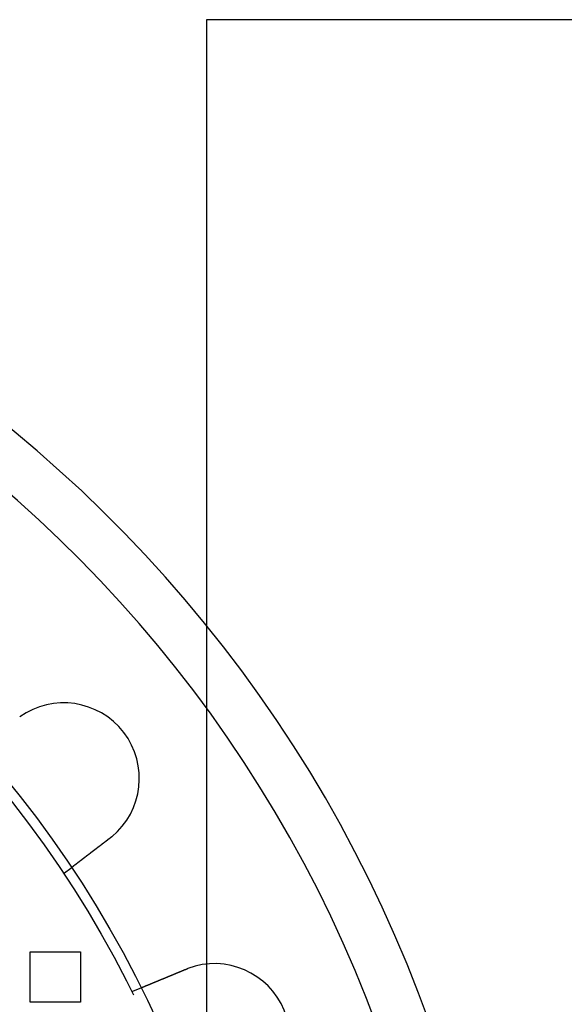
# Model space of a CAD drawing. Extents: x 0 to 1540, y 0 to 797.
# Drawn here: x 221 to 275, y 192 to 290 of the extents above; entities that cross this region are included whole.
import ezdxf

# ---------------------------------------------------------------- set-up
doc = ezdxf.new("R2010")
doc.units = 0
doc.header["$LTSCALE"] = 10
doc.linetypes.add('VERDECKT', pattern=[9.525, 6.35, -3.175])
doc.layers.get('0').update_dxf_attribs({"linetype": 'CONTINUOUS'})

# ---------------------------------------------------------------- blocks, each defined once
blk = doc.blocks.new('A$C06DD4E80')
at = {"color": 3, "linetype": 'CONTINUOUS'}
for p, q in [((7619.324, 2397.86), (7619.324, 2337.713)), ((7807.697, 2397.86), (7619.324, 2397.86))]:
    blk.add_line(p, q, dxfattribs=at)
at = {"color": 1, "linetype": 'VERDECKT'}
for p, q in [((7619.324, 2337.713), (7619.324, 2168.007)), ((7605.16, 2313.107), (7605.956, 2313.718)), ((7601.824, 2305.36), (7606.824, 2305.36)), ((7601.824, 2300.36), (7601.824, 2305.36)), ((7606.824, 2305.36), (7606.824, 2300.36)), ((7611.918, 2301.403), (7612.844, 2301.786)), ((7606.824, 2300.36), (7601.824, 2300.36))]:
    blk.add_line(p, q, dxfattribs=at)
at = {"color": 3}
for points in [[(7609.73, 2316.61, 0), (7609.72, 2316.61, 0), (7609.71, 2316.6, 0), (7609.7, 2316.59, 0), (7609.69, 2316.58, 0), (7609.68, 2316.57, 0), (7609.67, 2316.57, 0), (7609.66, 2316.56, 0), (7609.65, 2316.55, 0), (7609.64, 2316.54, 0), (7609.63, 2316.53, 0), (7609.61, 2316.53, 0), (7609.6, 2316.52, 0), (7609.59, 2316.51, 0), (7609.58, 2316.5, 0), (7609.57, 2316.49, 0), (7609.56, 2316.49, 0), (7609.55, 2316.48, 0), (7609.54, 2316.47, 0), (7609.53, 2316.46, 0), (7609.52, 2316.45, 0), (7609.51, 2316.44, 0), (7609.5, 2316.44, 0), (7609.49, 2316.43, 0), (7609.48, 2316.42, 0), (7609.47, 2316.41, 0), (7609.46, 2316.4, 0), (7609.45, 2316.4, 0), (7609.44, 2316.39, 0), (7609.43, 2316.38, 0), (7609.41, 2316.37, 0), (7609.4, 2316.36, 0), (7609.39, 2316.36, 0), (7609.38, 2316.35, 0), (7609.37, 2316.34, 0), (7609.36, 2316.33, 0), (7609.35, 2316.32, 0), (7609.34, 2316.31, 0), (7609.33, 2316.31, 0), (7609.32, 2316.3, 0), (7609.31, 2316.29, 0), (7609.3, 2316.28, 0), (7609.29, 2316.27, 0), (7609.28, 2316.27, 0), (7609.27, 2316.26, 0), (7609.26, 2316.25, 0), (7609.24, 2316.24, 0), (7609.23, 2316.23, 0), (7609.22, 2316.23, 0), (7609.21, 2316.22, 0), (7609.2, 2316.21, 0), (7609.19, 2316.2, 0), (7609.18, 2316.19, 0), (7609.17, 2316.18, 0), (7609.16, 2316.18, 0), (7609.15, 2316.17, 0), (7609.14, 2316.16, 0), (7609.13, 2316.15, 0), (7609.12, 2316.14, 0), (7609.11, 2316.14, 0), (7609.1, 2316.13, 0), (7609.09, 2316.12, 0), (7609.08, 2316.11, 0), (7609.07, 2316.1, 0), (7609.05, 2316.1, 0), (7609.04, 2316.09, 0), (7609.03, 2316.08, 0), (7609.02, 2316.07, 0), (7609.01, 2316.06, 0), (7609, 2316.06, 0), (7608.99, 2316.05, 0), (7608.98, 2316.04, 0), (7608.97, 2316.03, 0), (7608.96, 2316.02, 0), (7608.95, 2316.02, 0), (7608.94, 2316.01, 0), (7608.93, 2316, 0), (7608.92, 2315.99, 0), (7608.91, 2315.98, 0), (7608.9, 2315.98, 0), (7608.89, 2315.97, 0), (7608.88, 2315.96, 0), (7608.87, 2315.95, 0), (7608.86, 2315.94, 0), (7608.85, 2315.94, 0), (7608.84, 2315.93, 0), (7608.83, 2315.92, 0), (7608.82, 2315.91, 0), (7608.81, 2315.91, 0), (7608.8, 2315.9, 0), (7608.79, 2315.89, 0), (7608.78, 2315.88, 0), (7608.77, 2315.87, 0), (7608.76, 2315.87, 0), (7608.75, 2315.86, 0), (7608.74, 2315.85, 0), (7608.73, 2315.84, 0), (7608.72, 2315.84, 0), (7608.71, 2315.83, 0), (7608.7, 2315.82, 0), (7608.69, 2315.81, 0), (7608.68, 2315.8, 0), (7608.67, 2315.8, 0), (7608.66, 2315.79, 0), (7608.65, 2315.78, 0), (7608.64, 2315.77, 0), (7608.63, 2315.77, 0), (7608.62, 2315.76, 0), (7608.61, 2315.75, 0), (7608.6, 2315.74, 0), (7608.59, 2315.74, 0), (7608.58, 2315.73, 0), (7608.57, 2315.72, 0), (7608.56, 2315.72, 0), (7608.55, 2315.71, 0), (7608.54, 2315.7, 0), (7608.53, 2315.69, 0), (7608.52, 2315.69, 0), (7608.51, 2315.68, 0), (7608.5, 2315.67, 0), (7608.49, 2315.66, 0), (7608.48, 2315.66, 0), (7608.47, 2315.65, 0), (7608.46, 2315.64, 0), (7608.45, 2315.64, 0), (7608.45, 2315.63, 0), (7608.44, 2315.62, 0), (7608.43, 2315.61, 0), (7608.42, 2315.61, 0), (7608.41, 2315.6, 0), (7608.4, 2315.59, 0), (7608.39, 2315.59, 0), (7608.38, 2315.58, 0), (7608.37, 2315.57, 0), (7608.36, 2315.56, 0), (7608.35, 2315.56, 0), (7608.34, 2315.55, 0), (7608.34, 2315.54, 0), (7608.33, 2315.54, 0), (7608.32, 2315.53, 0), (7608.31, 2315.52, 0), (7608.3, 2315.52, 0), (7608.29, 2315.51, 0), (7608.28, 2315.5, 0), (7608.27, 2315.49, 0), (7608.26, 2315.49, 0), (7608.25, 2315.48, 0), (7608.24, 2315.47, 0), (7608.23, 2315.47, 0), (7608.22, 2315.46, 0), (7608.21, 2315.45, 0), (7608.21, 2315.44, 0), (7608.2, 2315.44, 0), (7608.19, 2315.43, 0), (7608.18, 2315.42, 0), (7608.17, 2315.42, 0), (7608.16, 2315.41, 0), (7608.15, 2315.4, 0), (7608.14, 2315.39, 0), (7608.13, 2315.39, 0), (7608.12, 2315.38, 0), (7608.11, 2315.37, 0), (7608.1, 2315.37, 0), (7608.09, 2315.36, 0), (7608.08, 2315.35, 0), (7608.07, 2315.34, 0), (7608.07, 2315.34, 0), (7608.06, 2315.33, 0), (7608.05, 2315.32, 0), (7608.04, 2315.32, 0), (7608.03, 2315.31, 0), (7608.02, 2315.3, 0), (7608.01, 2315.29, 0), (7608, 2315.29, 0), (7607.99, 2315.28, 0), (7607.98, 2315.27, 0), (7607.97, 2315.27, 0), (7607.96, 2315.26, 0), (7607.95, 2315.25, 0), (7607.94, 2315.24, 0), (7607.94, 2315.24, 0), (7607.93, 2315.23, 0), (7607.92, 2315.22, 0), (7607.91, 2315.22, 0), (7607.9, 2315.21, 0), (7607.89, 2315.2, 0), (7607.88, 2315.19, 0), (7607.87, 2315.19, 0), (7607.86, 2315.18, 0), (7607.85, 2315.17, 0), (7607.84, 2315.17, 0), (7607.83, 2315.16, 0), (7607.82, 2315.15, 0), (7607.82, 2315.14, 0), (7607.81, 2315.14, 0), (7607.8, 2315.13, 0), (7607.79, 2315.12, 0), (7607.78, 2315.12, 0), (7607.77, 2315.11, 0), (7607.76, 2315.1, 0), (7607.75, 2315.1, 0), (7607.74, 2315.09, 0), (7607.73, 2315.08, 0), (7607.73, 2315.08, 0), (7607.72, 2315.07, 0), (7607.71, 2315.06, 0), (7607.7, 2315.05, 0), (7607.69, 2315.05, 0), (7607.68, 2315.04, 0), (7607.67, 2315.03, 0), (7607.66, 2315.03, 0), (7607.65, 2315.02, 0), (7607.65, 2315.01, 0), (7607.64, 2315.01, 0), (7607.63, 2315, 0), (7607.62, 2314.99, 0), (7607.61, 2314.99, 0), (7607.6, 2314.98, 0), (7607.59, 2314.97, 0), (7607.58, 2314.97, 0), (7607.58, 2314.96, 0), (7607.57, 2314.95, 0), (7607.56, 2314.95, 0), (7607.55, 2314.94, 0), (7607.54, 2314.93, 0), (7607.53, 2314.93, 0), (7607.52, 2314.92, 0), (7607.52, 2314.91, 0), (7607.51, 2314.91, 0), (7607.5, 2314.9, 0), (7607.49, 2314.9, 0), (7607.48, 2314.89, 0), (7607.47, 2314.88, 0), (7607.46, 2314.88, 0), (7607.46, 2314.87, 0), (7607.45, 2314.86, 0), (7607.44, 2314.86, 0), (7607.43, 2314.85, 0), (7607.42, 2314.84, 0), (7607.42, 2314.84, 0), (7607.41, 2314.83, 0), (7607.4, 2314.83, 0), (7607.39, 2314.82, 0), (7607.38, 2314.81, 0), (7607.37, 2314.81, 0), (7607.37, 2314.8, 0), (7607.36, 2314.79, 0), (7607.35, 2314.79, 0), (7607.34, 2314.78, 0), (7607.33, 2314.78, 0), (7607.33, 2314.77, 0), (7607.32, 2314.76, 0), (7607.31, 2314.76, 0), (7607.3, 2314.75, 0), (7607.3, 2314.75, 0), (7607.29, 2314.74, 0), (7607.28, 2314.73, 0), (7607.27, 2314.73, 0), (7607.26, 2314.72, 0), (7607.26, 2314.72, 0), (7607.25, 2314.71, 0), (7607.24, 2314.7, 0), (7607.23, 2314.7, 0), (7607.23, 2314.69, 0), (7607.22, 2314.69, 0), (7607.21, 2314.68, 0), (7607.2, 2314.68, 0), (7607.2, 2314.67, 0), (7607.19, 2314.66, 0), (7607.18, 2314.66, 0), (7607.17, 2314.65, 0), (7607.17, 2314.65, 0), (7607.16, 2314.64, 0), (7607.15, 2314.64, 0), (7607.15, 2314.63, 0), (7607.14, 2314.63, 0), (7607.13, 2314.62, 0), (7607.12, 2314.61, 0), (7607.12, 2314.61, 0), (7607.11, 2314.6, 0), (7607.1, 2314.6, 0), (7607.1, 2314.59, 0), (7607.09, 2314.59, 0), (7607.08, 2314.58, 0), (7607.08, 2314.58, 0), (7607.07, 2314.57, 0), (7607.06, 2314.57, 0), (7607.06, 2314.56, 0), (7607.05, 2314.56, 0), (7607.04, 2314.55, 0), (7607.03, 2314.55, 0), (7607.03, 2314.54, 0), (7607.02, 2314.53, 0), (7607.01, 2314.53, 0), (7607.01, 2314.52, 0), (7607, 2314.52, 0), (7606.99, 2314.51, 0), (7606.99, 2314.51, 0), (7606.98, 2314.5, 0), (7606.97, 2314.5, 0), (7606.96, 2314.49, 0), (7606.96, 2314.49, 0), (7606.95, 2314.48, 0), (7606.94, 2314.48, 0), (7606.94, 2314.47, 0), (7606.93, 2314.47, 0), (7606.92, 2314.46, 0), (7606.92, 2314.46, 0), (7606.91, 2314.45, 0), (7606.9, 2314.44, 0), (7606.9, 2314.44, 0), (7606.89, 2314.43, 0), (7606.88, 2314.43, 0), (7606.88, 2314.42, 0), (7606.87, 2314.42, 0), (7606.86, 2314.41, 0), (7606.86, 2314.41, 0), (7606.85, 2314.4, 0), (7606.84, 2314.4, 0), (7606.84, 2314.39, 0), (7606.83, 2314.39, 0), (7606.82, 2314.38, 0), (7606.82, 2314.38, 0), (7606.81, 2314.37, 0), (7606.8, 2314.37, 0), (7606.8, 2314.36, 0), (7606.79, 2314.36, 0), (7606.78, 2314.35, 0), (7606.78, 2314.35, 0), (7606.77, 2314.34, 0), (7606.76, 2314.34, 0), (7606.76, 2314.33, 0), (7606.75, 2314.33, 0), (7606.74, 2314.32, 0), (7606.74, 2314.32, 0), (7606.73, 2314.31, 0), (7606.73, 2314.31, 0), (7606.72, 2314.3, 0), (7606.71, 2314.3, 0), (7606.71, 2314.29, 0), (7606.7, 2314.29, 0), (7606.69, 2314.28, 0), (7606.69, 2314.28, 0), (7606.68, 2314.27, 0), (7606.67, 2314.27, 0), (7606.67, 2314.26, 0), (7606.66, 2314.26, 0), (7606.66, 2314.26, 0), (7606.65, 2314.25, 0), (7606.64, 2314.25, 0), (7606.64, 2314.24, 0), (7606.63, 2314.24, 0), (7606.63, 2314.23, 0), (7606.62, 2314.23, 0), (7606.61, 2314.22, 0), (7606.61, 2314.22, 0), (7606.6, 2314.21, 0), (7606.6, 2314.21, 0), (7606.59, 2314.2, 0), (7606.58, 2314.2, 0), (7606.58, 2314.2, 0), (7606.57, 2314.19, 0), (7606.57, 2314.19, 0), (7606.56, 2314.18, 0), (7606.56, 2314.18, 0), (7606.55, 2314.17, 0), (7606.54, 2314.17, 0), (7606.54, 2314.17, 0), (7606.53, 2314.16, 0), (7606.53, 2314.16, 0), (7606.52, 2314.15, 0), (7606.52, 2314.15, 0), (7606.51, 2314.14, 0), (7606.51, 2314.14, 0), (7606.5, 2314.14, 0), (7606.5, 2314.13, 0), (7606.49, 2314.13, 0), (7606.48, 2314.12, 0), (7606.48, 2314.12, 0), (7606.47, 2314.12, 0), (7606.47, 2314.11, 0), (7606.46, 2314.11, 0), (7606.46, 2314.1, 0), (7606.45, 2314.1, 0), (7606.45, 2314.1, 0), (7606.44, 2314.09, 0), (7606.44, 2314.09, 0), (7606.43, 2314.08, 0), (7606.43, 2314.08, 0), (7606.42, 2314.08, 0), (7606.42, 2314.07, 0), (7606.41, 2314.07, 0), (7606.41, 2314.06, 0), (7606.4, 2314.06, 0), (7606.4, 2314.06, 0), (7606.39, 2314.05, 0), (7606.39, 2314.05, 0), (7606.38, 2314.05, 0), (7606.38, 2314.04, 0), (7606.37, 2314.04, 0), (7606.37, 2314.04, 0), (7606.37, 2314.03, 0), (7606.36, 2314.03, 0), (7606.36, 2314.02, 0), (7606.35, 2314.02, 0), (7606.35, 2314.02, 0), (7606.34, 2314.01, 0), (7606.34, 2314.01, 0), (7606.33, 2314.01, 0), (7606.33, 2314, 0), (7606.32, 2314, 0), (7606.32, 2314, 0), (7606.32, 2313.99, 0), (7606.31, 2313.99, 0), (7606.31, 2313.99, 0), (7606.3, 2313.98, 0), (7606.3, 2313.98, 0), (7606.3, 2313.98, 0), (7606.29, 2313.98, 0), (7606.29, 2313.97, 0), (7606.28, 2313.97, 0), (7606.28, 2313.97, 0), (7606.28, 2313.96, 0), (7606.27, 2313.96, 0), (7606.27, 2313.96, 0), (7606.26, 2313.95, 0), (7606.26, 2313.95, 0), (7606.26, 2313.95, 0), (7606.25, 2313.95, 0), (7606.25, 2313.94, 0), (7606.24, 2313.94, 0), (7606.24, 2313.94, 0), (7606.24, 2313.93, 0), (7606.23, 2313.93, 0), (7606.23, 2313.93, 0), (7606.23, 2313.93, 0), (7606.22, 2313.92, 0), (7606.22, 2313.92, 0), (7606.22, 2313.92, 0), (7606.21, 2313.91, 0), (7606.21, 2313.91, 0), (7606.2, 2313.91, 0), (7606.2, 2313.91, 0), (7606.2, 2313.9, 0), (7606.19, 2313.9, 0), (7606.19, 2313.9, 0), (7606.19, 2313.9, 0), (7606.18, 2313.89, 0), (7606.18, 2313.89, 0), (7606.18, 2313.89, 0), (7606.17, 2313.88, 0), (7606.17, 2313.88, 0), (7606.17, 2313.88, 0), (7606.16, 2313.88, 0), (7606.16, 2313.87, 0), (7606.16, 2313.87, 0), (7606.15, 2313.87, 0), (7606.15, 2313.87, 0), (7606.15, 2313.86, 0), (7606.14, 2313.86, 0), (7606.14, 2313.86, 0), (7606.14, 2313.86, 0), (7606.13, 2313.85, 0), (7606.13, 2313.85, 0), (7606.13, 2313.85, 0), (7606.13, 2313.85, 0), (7606.12, 2313.85, 0), (7606.12, 2313.84, 0), (7606.12, 2313.84, 0), (7606.11, 2313.84, 0), (7606.11, 2313.84, 0), (7606.11, 2313.83, 0), (7606.1, 2313.83, 0), (7606.1, 2313.83, 0), (7606.1, 2313.83, 0), (7606.1, 2313.83, 0), (7606.09, 2313.82, 0), (7606.09, 2313.82, 0), (7606.09, 2313.82, 0), (7606.08, 2313.82, 0), (7606.08, 2313.81, 0), (7606.08, 2313.81, 0), (7606.08, 2313.81, 0), (7606.07, 2313.81, 0), (7606.07, 2313.81, 0), (7606.07, 2313.8, 0), (7606.07, 2313.8, 0), (7606.06, 2313.8, 0), (7606.06, 2313.8, 0), (7606.06, 2313.8, 0), (7606.06, 2313.79, 0), (7606.05, 2313.79, 0), (7606.05, 2313.79, 0), (7606.05, 2313.79, 0), (7606.05, 2313.79, 0), (7606.04, 2313.79, 0), (7606.04, 2313.78, 0), (7606.04, 2313.78, 0), (7606.04, 2313.78, 0), (7606.04, 2313.78, 0), (7606.03, 2313.78, 0), (7606.03, 2313.78, 0), (7606.03, 2313.77, 0), (7606.03, 2313.77, 0), (7606.03, 2313.77, 0), (7606.02, 2313.77, 0), (7606.02, 2313.77, 0), (7606.02, 2313.77, 0), (7606.02, 2313.77, 0), (7606.02, 2313.76, 0), (7606.01, 2313.76, 0), (7606.01, 2313.76, 0), (7606.01, 2313.76, 0), (7606.01, 2313.76, 0), (7606.01, 2313.76, 0), (7606, 2313.76, 0), (7606, 2313.75, 0), (7606, 2313.75, 0), (7606, 2313.75, 0), (7606, 2313.75, 0), (7606, 2313.75, 0), (7606, 2313.75, 0), (7605.99, 2313.75, 0), (7605.99, 2313.75, 0), (7605.99, 2313.74, 0), (7605.99, 2313.74, 0), (7605.99, 2313.74, 0), (7605.99, 2313.74, 0), (7605.99, 2313.74, 0), (7605.98, 2313.74, 0), (7605.98, 2313.74, 0), (7605.98, 2313.74, 0), (7605.98, 2313.74, 0), (7605.98, 2313.74, 0), (7605.98, 2313.74, 0), (7605.98, 2313.73, 0), (7605.98, 2313.73, 0), (7605.98, 2313.73, 0), (7605.97, 2313.73, 0), (7605.97, 2313.73, 0), (7605.97, 2313.73, 0), (7605.97, 2313.73, 0), (7605.97, 2313.73, 0), (7605.97, 2313.73, 0), (7605.97, 2313.73, 0), (7605.97, 2313.73, 0), (7605.97, 2313.73, 0), (7605.97, 2313.73, 0), (7605.97, 2313.73, 0), (7605.96, 2313.72, 0), (7605.96, 2313.72, 0), (7605.96, 2313.72, 0), (7605.96, 2313.72, 0), (7605.96, 2313.72, 0), (7605.96, 2313.72, 0), (7605.96, 2313.72, 0), (7605.96, 2313.72, 0), (7605.96, 2313.72, 0), (7605.96, 2313.72, 0), (7605.96, 2313.72, 0), (7605.96, 2313.72, 0), (7605.96, 2313.72, 0), (7605.96, 2313.72, 0), (7605.96, 2313.72, 0), (7605.96, 2313.72, 0), (7605.96, 2313.72, 0), (7605.96, 2313.72, 0), (7605.96, 2313.72, 0), (7605.96, 2313.72, 0), (7605.96, 2313.72, 0), (7605.96, 2313.72, 0), (7605.96, 2313.72, 0), (7605.96, 2313.72, 0), (7605.96, 2313.72, 0), (7605.96, 2313.72, 0), (7605.96, 2313.72, 0)], [(7609.93, 2316.77, 0), (7609.93, 2316.77, 0), (7609.93, 2316.77, 0), (7609.92, 2316.77, 0), (7609.92, 2316.77, 0), (7609.92, 2316.77, 0), (7609.92, 2316.76, 0), (7609.92, 2316.76, 0), (7609.92, 2316.76, 0), (7609.91, 2316.76, 0), (7609.91, 2316.76, 0), (7609.91, 2316.76, 0), (7609.91, 2316.76, 0), (7609.91, 2316.76, 0), (7609.91, 2316.75, 0), (7609.91, 2316.75, 0), (7609.9, 2316.75, 0), (7609.9, 2316.75, 0), (7609.9, 2316.75, 0), (7609.9, 2316.75, 0), (7609.9, 2316.75, 0), (7609.9, 2316.75, 0), (7609.89, 2316.74, 0), (7609.89, 2316.74, 0), (7609.89, 2316.74, 0), (7609.89, 2316.74, 0), (7609.89, 2316.74, 0), (7609.89, 2316.74, 0), (7609.89, 2316.74, 0), (7609.88, 2316.74, 0), (7609.88, 2316.73, 0), (7609.88, 2316.73, 0), (7609.88, 2316.73, 0), (7609.88, 2316.73, 0), (7609.88, 2316.73, 0), (7609.87, 2316.73, 0), (7609.87, 2316.73, 0), (7609.87, 2316.72, 0), (7609.87, 2316.72, 0), (7609.87, 2316.72, 0), (7609.87, 2316.72, 0), (7609.86, 2316.72, 0), (7609.86, 2316.72, 0), (7609.86, 2316.72, 0), (7609.86, 2316.72, 0), (7609.86, 2316.71, 0), (7609.86, 2316.71, 0), (7609.86, 2316.71, 0), (7609.85, 2316.71, 0), (7609.85, 2316.71, 0), (7609.85, 2316.71, 0), (7609.85, 2316.71, 0), (7609.85, 2316.71, 0), (7609.85, 2316.7, 0), (7609.84, 2316.7, 0), (7609.84, 2316.7, 0), (7609.84, 2316.7, 0), (7609.84, 2316.7, 0), (7609.84, 2316.7, 0), (7609.84, 2316.7, 0), (7609.84, 2316.7, 0), (7609.83, 2316.69, 0), (7609.83, 2316.69, 0), (7609.83, 2316.69, 0), (7609.83, 2316.69, 0), (7609.83, 2316.69, 0), (7609.83, 2316.69, 0), (7609.82, 2316.69, 0), (7609.82, 2316.69, 0), (7609.82, 2316.68, 0), (7609.82, 2316.68, 0), (7609.82, 2316.68, 0), (7609.82, 2316.68, 0), (7609.81, 2316.68, 0), (7609.81, 2316.68, 0), (7609.81, 2316.68, 0), (7609.81, 2316.68, 0), (7609.81, 2316.67, 0), (7609.81, 2316.67, 0), (7609.81, 2316.67, 0), (7609.8, 2316.67, 0), (7609.8, 2316.67, 0), (7609.8, 2316.67, 0), (7609.8, 2316.67, 0), (7609.8, 2316.67, 0), (7609.8, 2316.66, 0), (7609.79, 2316.66, 0), (7609.79, 2316.66, 0), (7609.79, 2316.66, 0), (7609.79, 2316.66, 0), (7609.79, 2316.66, 0), (7609.79, 2316.66, 0), (7609.78, 2316.66, 0), (7609.78, 2316.65, 0), (7609.78, 2316.65, 0), (7609.78, 2316.65, 0), (7609.78, 2316.65, 0), (7609.78, 2316.65, 0), (7609.77, 2316.65, 0), (7609.77, 2316.65, 0), (7609.77, 2316.65, 0), (7609.77, 2316.64, 0), (7609.77, 2316.64, 0), (7609.77, 2316.64, 0), (7609.77, 2316.64, 0), (7609.76, 2316.64, 0), (7609.76, 2316.64, 0), (7609.76, 2316.64, 0), (7609.76, 2316.64, 0), (7609.76, 2316.64, 0), (7609.76, 2316.63, 0), (7609.75, 2316.63, 0), (7609.75, 2316.63, 0), (7609.75, 2316.63, 0), (7609.75, 2316.63, 0), (7609.75, 2316.63, 0), (7609.75, 2316.63, 0), (7609.74, 2316.63, 0), (7609.74, 2316.62, 0), (7609.74, 2316.62, 0), (7609.74, 2316.62, 0), (7609.74, 2316.62, 0), (7609.74, 2316.62, 0), (7609.74, 2316.62, 0), (7609.73, 2316.62, 0), (7609.73, 2316.62, 0), (7609.73, 2316.61, 0), (7609.73, 2316.61, 0)], [(7612.84, 2301.79, 0), (7612.84, 2301.79, 0), (7612.84, 2301.79, 0), (7612.84, 2301.79, 0), (7612.84, 2301.79, 0), (7612.84, 2301.79, 0), (7612.84, 2301.79, 0), (7612.85, 2301.79, 0), (7612.85, 2301.79, 0), (7612.85, 2301.79, 0), (7612.85, 2301.79, 0), (7612.85, 2301.79, 0), (7612.85, 2301.79, 0), (7612.85, 2301.79, 0), (7612.85, 2301.79, 0), (7612.85, 2301.79, 0), (7612.85, 2301.79, 0), (7612.85, 2301.79, 0), (7612.85, 2301.79, 0), (7612.85, 2301.79, 0), (7612.85, 2301.79, 0), (7612.85, 2301.79, 0), (7612.85, 2301.79, 0), (7612.85, 2301.79, 0), (7612.85, 2301.79, 0), (7612.85, 2301.79, 0), (7612.85, 2301.79, 0), (7612.86, 2301.79, 0), (7612.86, 2301.79, 0), (7612.86, 2301.79, 0), (7612.86, 2301.79, 0), (7612.86, 2301.79, 0), (7612.86, 2301.79, 0), (7612.86, 2301.79, 0), (7612.86, 2301.79, 0), (7612.86, 2301.79, 0), (7612.86, 2301.79, 0), (7612.87, 2301.8, 0), (7612.87, 2301.8, 0), (7612.87, 2301.8, 0), (7612.87, 2301.8, 0), (7612.87, 2301.8, 0), (7612.87, 2301.8, 0), (7612.87, 2301.8, 0), (7612.87, 2301.8, 0), (7612.88, 2301.8, 0), (7612.88, 2301.8, 0), (7612.88, 2301.8, 0), (7612.88, 2301.8, 0), (7612.88, 2301.8, 0), (7612.88, 2301.8, 0), (7612.89, 2301.8, 0), (7612.89, 2301.8, 0), (7612.89, 2301.8, 0), (7612.89, 2301.81, 0), (7612.89, 2301.81, 0), (7612.89, 2301.81, 0), (7612.9, 2301.81, 0), (7612.9, 2301.81, 0), (7612.9, 2301.81, 0), (7612.9, 2301.81, 0), (7612.9, 2301.81, 0), (7612.91, 2301.81, 0), (7612.91, 2301.81, 0), (7612.91, 2301.81, 0), (7612.91, 2301.81, 0), (7612.91, 2301.82, 0), (7612.92, 2301.82, 0), (7612.92, 2301.82, 0), (7612.92, 2301.82, 0), (7612.92, 2301.82, 0), (7612.93, 2301.82, 0), (7612.93, 2301.82, 0), (7612.93, 2301.82, 0), (7612.93, 2301.82, 0), (7612.93, 2301.82, 0), (7612.94, 2301.82, 0), (7612.94, 2301.83, 0), (7612.94, 2301.83, 0), (7612.95, 2301.83, 0), (7612.95, 2301.83, 0), (7612.95, 2301.83, 0), (7612.95, 2301.83, 0), (7612.96, 2301.83, 0), (7612.96, 2301.83, 0), (7612.96, 2301.83, 0), (7612.96, 2301.84, 0), (7612.97, 2301.84, 0), (7612.97, 2301.84, 0), (7612.97, 2301.84, 0), (7612.98, 2301.84, 0), (7612.98, 2301.84, 0), (7612.98, 2301.84, 0), (7612.99, 2301.84, 0), (7612.99, 2301.85, 0), (7612.99, 2301.85, 0), (7612.99, 2301.85, 0), (7613, 2301.85, 0), (7613, 2301.85, 0), (7613, 2301.85, 0), (7613.01, 2301.85, 0), (7613.01, 2301.86, 0), (7613.01, 2301.86, 0), (7613.02, 2301.86, 0), (7613.02, 2301.86, 0), (7613.02, 2301.86, 0), (7613.03, 2301.86, 0), (7613.03, 2301.86, 0), (7613.03, 2301.87, 0), (7613.04, 2301.87, 0), (7613.04, 2301.87, 0), (7613.05, 2301.87, 0), (7613.05, 2301.87, 0), (7613.05, 2301.87, 0), (7613.06, 2301.87, 0), (7613.06, 2301.88, 0), (7613.06, 2301.88, 0), (7613.07, 2301.88, 0), (7613.07, 2301.88, 0), (7613.07, 2301.88, 0), (7613.08, 2301.88, 0), (7613.08, 2301.88, 0), (7613.09, 2301.89, 0), (7613.09, 2301.89, 0), (7613.09, 2301.89, 0), (7613.1, 2301.89, 0), (7613.1, 2301.89, 0), (7613.11, 2301.89, 0), (7613.11, 2301.9, 0), (7613.11, 2301.9, 0), (7613.12, 2301.9, 0), (7613.12, 2301.9, 0), (7613.13, 2301.9, 0), (7613.13, 2301.9, 0), (7613.13, 2301.91, 0), (7613.14, 2301.91, 0), (7613.14, 2301.91, 0), (7613.15, 2301.91, 0), (7613.15, 2301.91, 0), (7613.16, 2301.91, 0), (7613.16, 2301.92, 0), (7613.16, 2301.92, 0), (7613.17, 2301.92, 0), (7613.17, 2301.92, 0), (7613.18, 2301.92, 0), (7613.18, 2301.93, 0), (7613.19, 2301.93, 0), (7613.19, 2301.93, 0), (7613.19, 2301.93, 0), (7613.2, 2301.93, 0), (7613.2, 2301.93, 0), (7613.21, 2301.94, 0), (7613.21, 2301.94, 0), (7613.22, 2301.94, 0), (7613.22, 2301.94, 0), (7613.23, 2301.94, 0), (7613.23, 2301.95, 0), (7613.24, 2301.95, 0), (7613.24, 2301.95, 0), (7613.24, 2301.95, 0), (7613.25, 2301.95, 0), (7613.25, 2301.96, 0), (7613.26, 2301.96, 0), (7613.26, 2301.96, 0), (7613.27, 2301.96, 0), (7613.27, 2301.96, 0), (7613.28, 2301.97, 0), (7613.28, 2301.97, 0), (7613.29, 2301.97, 0), (7613.29, 2301.97, 0), (7613.3, 2301.97, 0), (7613.31, 2301.98, 0), (7613.31, 2301.98, 0), (7613.32, 2301.98, 0), (7613.32, 2301.98, 0), (7613.33, 2301.99, 0), (7613.33, 2301.99, 0), (7613.34, 2301.99, 0), (7613.34, 2301.99, 0), (7613.35, 2302, 0), (7613.35, 2302, 0), (7613.36, 2302, 0), (7613.37, 2302, 0), (7613.37, 2302, 0), (7613.38, 2302.01, 0), (7613.38, 2302.01, 0), (7613.39, 2302.01, 0), (7613.39, 2302.01, 0), (7613.4, 2302.02, 0), (7613.41, 2302.02, 0), (7613.41, 2302.02, 0), (7613.42, 2302.02, 0), (7613.42, 2302.03, 0), (7613.43, 2302.03, 0), (7613.44, 2302.03, 0), (7613.44, 2302.03, 0), (7613.45, 2302.04, 0), (7613.45, 2302.04, 0), (7613.46, 2302.04, 0), (7613.47, 2302.04, 0), (7613.47, 2302.05, 0), (7613.48, 2302.05, 0), (7613.49, 2302.05, 0), (7613.49, 2302.05, 0), (7613.5, 2302.06, 0), (7613.5, 2302.06, 0), (7613.51, 2302.06, 0), (7613.52, 2302.06, 0), (7613.52, 2302.07, 0), (7613.53, 2302.07, 0), (7613.54, 2302.07, 0), (7613.54, 2302.08, 0), (7613.55, 2302.08, 0), (7613.56, 2302.08, 0), (7613.56, 2302.08, 0), (7613.57, 2302.09, 0), (7613.58, 2302.09, 0), (7613.58, 2302.09, 0), (7613.59, 2302.1, 0), (7613.6, 2302.1, 0), (7613.6, 2302.1, 0), (7613.61, 2302.1, 0), (7613.62, 2302.11, 0), (7613.62, 2302.11, 0), (7613.63, 2302.11, 0), (7613.64, 2302.12, 0), (7613.65, 2302.12, 0), (7613.65, 2302.12, 0), (7613.66, 2302.12, 0), (7613.67, 2302.13, 0), (7613.67, 2302.13, 0), (7613.68, 2302.13, 0), (7613.69, 2302.14, 0), (7613.7, 2302.14, 0), (7613.7, 2302.14, 0), (7613.71, 2302.15, 0), (7613.72, 2302.15, 0), (7613.73, 2302.15, 0), (7613.73, 2302.15, 0), (7613.74, 2302.16, 0), (7613.75, 2302.16, 0), (7613.76, 2302.16, 0), (7613.76, 2302.17, 0), (7613.77, 2302.17, 0), (7613.78, 2302.17, 0), (7613.79, 2302.18, 0), (7613.79, 2302.18, 0), (7613.8, 2302.18, 0), (7613.81, 2302.19, 0), (7613.82, 2302.19, 0), (7613.82, 2302.19, 0), (7613.83, 2302.19, 0), (7613.84, 2302.2, 0), (7613.85, 2302.2, 0), (7613.85, 2302.2, 0), (7613.86, 2302.21, 0), (7613.87, 2302.21, 0), (7613.88, 2302.21, 0), (7613.88, 2302.22, 0), (7613.89, 2302.22, 0), (7613.9, 2302.22, 0), (7613.91, 2302.23, 0), (7613.92, 2302.23, 0), (7613.92, 2302.23, 0), (7613.93, 2302.24, 0), (7613.94, 2302.24, 0), (7613.95, 2302.24, 0), (7613.96, 2302.25, 0), (7613.96, 2302.25, 0), (7613.97, 2302.25, 0), (7613.98, 2302.26, 0), (7613.99, 2302.26, 0), (7614, 2302.26, 0), (7614, 2302.27, 0), (7614.01, 2302.27, 0), (7614.02, 2302.27, 0), (7614.03, 2302.28, 0), (7614.04, 2302.28, 0), (7614.04, 2302.28, 0), (7614.05, 2302.29, 0), (7614.06, 2302.29, 0), (7614.07, 2302.29, 0), (7614.08, 2302.3, 0), (7614.08, 2302.3, 0), (7614.09, 2302.3, 0), (7614.1, 2302.31, 0), (7614.11, 2302.31, 0), (7614.12, 2302.31, 0), (7614.12, 2302.32, 0), (7614.13, 2302.32, 0), (7614.14, 2302.32, 0), (7614.15, 2302.33, 0), (7614.16, 2302.33, 0), (7614.17, 2302.33, 0), (7614.17, 2302.34, 0), (7614.18, 2302.34, 0), (7614.19, 2302.34, 0), (7614.2, 2302.35, 0), (7614.21, 2302.35, 0), (7614.21, 2302.35, 0), (7614.22, 2302.36, 0), (7614.23, 2302.36, 0), (7614.24, 2302.36, 0), (7614.25, 2302.37, 0), (7614.26, 2302.37, 0), (7614.26, 2302.37, 0), (7614.27, 2302.38, 0), (7614.28, 2302.38, 0), (7614.29, 2302.38, 0), (7614.3, 2302.39, 0), (7614.31, 2302.39, 0), (7614.32, 2302.4, 0), (7614.32, 2302.4, 0), (7614.33, 2302.4, 0), (7614.34, 2302.41, 0), (7614.35, 2302.41, 0), (7614.36, 2302.41, 0), (7614.37, 2302.42, 0), (7614.38, 2302.42, 0), (7614.39, 2302.42, 0), (7614.4, 2302.43, 0), (7614.4, 2302.43, 0), (7614.41, 2302.44, 0), (7614.42, 2302.44, 0), (7614.43, 2302.44, 0), (7614.44, 2302.45, 0), (7614.45, 2302.45, 0), (7614.46, 2302.46, 0), (7614.47, 2302.46, 0), (7614.48, 2302.46, 0), (7614.49, 2302.47, 0), (7614.5, 2302.47, 0), (7614.51, 2302.47, 0), (7614.52, 2302.48, 0), (7614.52, 2302.48, 0), (7614.53, 2302.49, 0), (7614.54, 2302.49, 0), (7614.55, 2302.49, 0), (7614.56, 2302.5, 0), (7614.57, 2302.5, 0), (7614.58, 2302.51, 0), (7614.59, 2302.51, 0), (7614.6, 2302.51, 0), (7614.61, 2302.52, 0), (7614.62, 2302.52, 0), (7614.63, 2302.53, 0), (7614.64, 2302.53, 0), (7614.65, 2302.53, 0), (7614.66, 2302.54, 0), (7614.67, 2302.54, 0), (7614.68, 2302.55, 0), (7614.69, 2302.55, 0), (7614.7, 2302.56, 0), (7614.71, 2302.56, 0), (7614.72, 2302.56, 0), (7614.73, 2302.57, 0), (7614.74, 2302.57, 0), (7614.75, 2302.58, 0), (7614.76, 2302.58, 0), (7614.77, 2302.58, 0), (7614.78, 2302.59, 0), (7614.79, 2302.59, 0), (7614.8, 2302.6, 0), (7614.81, 2302.6, 0), (7614.82, 2302.61, 0), (7614.83, 2302.61, 0), (7614.84, 2302.61, 0), (7614.85, 2302.62, 0), (7614.86, 2302.62, 0), (7614.87, 2302.63, 0), (7614.88, 2302.63, 0), (7614.89, 2302.64, 0), (7614.9, 2302.64, 0), (7614.92, 2302.64, 0), (7614.93, 2302.65, 0), (7614.94, 2302.65, 0), (7614.95, 2302.66, 0), (7614.96, 2302.66, 0), (7614.97, 2302.67, 0), (7614.98, 2302.67, 0), (7614.99, 2302.67, 0), (7615, 2302.68, 0), (7615.01, 2302.68, 0), (7615.02, 2302.69, 0), (7615.03, 2302.69, 0), (7615.04, 2302.7, 0), (7615.05, 2302.7, 0), (7615.06, 2302.71, 0), (7615.07, 2302.71, 0), (7615.09, 2302.71, 0), (7615.1, 2302.72, 0), (7615.11, 2302.72, 0), (7615.12, 2302.73, 0), (7615.13, 2302.73, 0), (7615.14, 2302.74, 0), (7615.15, 2302.74, 0), (7615.16, 2302.75, 0), (7615.17, 2302.75, 0), (7615.18, 2302.75, 0), (7615.19, 2302.76, 0), (7615.2, 2302.76, 0), (7615.21, 2302.77, 0), (7615.23, 2302.77, 0), (7615.24, 2302.78, 0), (7615.25, 2302.78, 0), (7615.26, 2302.79, 0), (7615.27, 2302.79, 0), (7615.28, 2302.79, 0), (7615.29, 2302.8, 0), (7615.3, 2302.8, 0), (7615.31, 2302.81, 0), (7615.32, 2302.81, 0), (7615.33, 2302.82, 0), (7615.34, 2302.82, 0), (7615.36, 2302.83, 0), (7615.37, 2302.83, 0), (7615.38, 2302.84, 0), (7615.39, 2302.84, 0), (7615.4, 2302.84, 0), (7615.41, 2302.85, 0), (7615.42, 2302.85, 0), (7615.43, 2302.86, 0), (7615.44, 2302.86, 0), (7615.45, 2302.87, 0), (7615.46, 2302.87, 0), (7615.47, 2302.88, 0), (7615.49, 2302.88, 0), (7615.5, 2302.88, 0), (7615.51, 2302.89, 0), (7615.52, 2302.89, 0), (7615.53, 2302.9, 0), (7615.54, 2302.9, 0), (7615.55, 2302.91, 0), (7615.56, 2302.91, 0), (7615.57, 2302.92, 0), (7615.58, 2302.92, 0), (7615.59, 2302.93, 0), (7615.6, 2302.93, 0), (7615.62, 2302.93, 0), (7615.63, 2302.94, 0), (7615.64, 2302.94, 0), (7615.65, 2302.95, 0), (7615.66, 2302.95, 0), (7615.67, 2302.96, 0), (7615.68, 2302.96, 0), (7615.69, 2302.97, 0), (7615.7, 2302.97, 0), (7615.71, 2302.97, 0), (7615.72, 2302.98, 0), (7615.73, 2302.98, 0), (7615.74, 2302.99, 0), (7615.75, 2302.99, 0), (7615.77, 2303, 0), (7615.78, 2303, 0), (7615.79, 2303.01, 0), (7615.8, 2303.01, 0), (7615.81, 2303.01, 0), (7615.82, 2303.02, 0), (7615.83, 2303.02, 0), (7615.84, 2303.03, 0), (7615.85, 2303.03, 0), (7615.86, 2303.04, 0), (7615.88, 2303.04, 0), (7615.89, 2303.05, 0), (7615.9, 2303.05, 0), (7615.91, 2303.06, 0), (7615.92, 2303.06, 0), (7615.93, 2303.07, 0), (7615.94, 2303.07, 0), (7615.95, 2303.07, 0), (7615.97, 2303.08, 0), (7615.98, 2303.08, 0), (7615.99, 2303.09, 0), (7616, 2303.09, 0), (7616.01, 2303.1, 0), (7616.02, 2303.1, 0), (7616.04, 2303.11, 0), (7616.05, 2303.11, 0), (7616.06, 2303.12, 0), (7616.07, 2303.12, 0), (7616.08, 2303.13, 0), (7616.09, 2303.13, 0), (7616.11, 2303.14, 0), (7616.12, 2303.14, 0), (7616.13, 2303.15, 0), (7616.14, 2303.15, 0), (7616.15, 2303.16, 0), (7616.16, 2303.16, 0), (7616.18, 2303.17, 0), (7616.19, 2303.17, 0), (7616.2, 2303.18, 0), (7616.21, 2303.18, 0), (7616.22, 2303.19, 0), (7616.24, 2303.19, 0), (7616.25, 2303.2, 0), (7616.26, 2303.2, 0), (7616.27, 2303.21, 0), (7616.28, 2303.21, 0), (7616.3, 2303.22, 0), (7616.31, 2303.22, 0), (7616.32, 2303.23, 0), (7616.33, 2303.23, 0), (7616.34, 2303.24, 0), (7616.36, 2303.24, 0), (7616.37, 2303.25, 0), (7616.38, 2303.25, 0), (7616.39, 2303.26, 0), (7616.4, 2303.26, 0), (7616.42, 2303.27, 0), (7616.43, 2303.27, 0), (7616.44, 2303.28, 0), (7616.45, 2303.28, 0), (7616.47, 2303.29, 0), (7616.48, 2303.29, 0), (7616.49, 2303.3, 0), (7616.5, 2303.3, 0), (7616.51, 2303.31, 0), (7616.53, 2303.31, 0), (7616.54, 2303.32, 0), (7616.55, 2303.32, 0), (7616.56, 2303.33, 0), (7616.58, 2303.33, 0), (7616.59, 2303.34, 0), (7616.6, 2303.34, 0), (7616.61, 2303.35, 0), (7616.63, 2303.35, 0), (7616.64, 2303.36, 0), (7616.65, 2303.36, 0), (7616.66, 2303.37, 0), (7616.67, 2303.37, 0), (7616.69, 2303.38, 0), (7616.7, 2303.38, 0), (7616.71, 2303.39, 0), (7616.72, 2303.39, 0), (7616.74, 2303.4, 0), (7616.75, 2303.4, 0), (7616.76, 2303.41, 0), (7616.77, 2303.41, 0), (7616.79, 2303.42, 0), (7616.8, 2303.42, 0), (7616.81, 2303.43, 0), (7616.82, 2303.43, 0), (7616.84, 2303.44, 0), (7616.85, 2303.44, 0), (7616.86, 2303.45, 0), (7616.87, 2303.45, 0), (7616.88, 2303.46, 0), (7616.9, 2303.46, 0), (7616.91, 2303.47, 0), (7616.92, 2303.48, 0), (7616.93, 2303.48, 0), (7616.95, 2303.49, 0), (7616.96, 2303.49, 0), (7616.97, 2303.5, 0), (7616.98, 2303.5, 0), (7617, 2303.51, 0), (7617.01, 2303.51, 0), (7617.02, 2303.52, 0), (7617.03, 2303.52, 0), (7617.04, 2303.53, 0), (7617.06, 2303.53, 0), (7617.07, 2303.54, 0), (7617.08, 2303.54, 0), (7617.09, 2303.55, 0), (7617.11, 2303.55, 0), (7617.12, 2303.56, 0), (7617.13, 2303.56, 0), (7617.14, 2303.57, 0), (7617.15, 2303.57, 0), (7617.17, 2303.58, 0), (7617.18, 2303.58, 0), (7617.19, 2303.59, 0), (7617.2, 2303.59, 0), (7617.21, 2303.6, 0), (7617.23, 2303.6, 0), (7617.24, 2303.61, 0)], [(7617.24, 2303.61, 0), (7617.24, 2303.61, 0), (7617.24, 2303.61, 0), (7617.24, 2303.61, 0), (7617.25, 2303.61, 0), (7617.25, 2303.61, 0), (7617.25, 2303.61, 0), (7617.25, 2303.61, 0), (7617.25, 2303.61, 0), (7617.25, 2303.61, 0), (7617.26, 2303.61, 0), (7617.26, 2303.61, 0), (7617.26, 2303.62, 0), (7617.26, 2303.62, 0), (7617.26, 2303.62, 0), (7617.27, 2303.62, 0), (7617.27, 2303.62, 0), (7617.27, 2303.62, 0), (7617.27, 2303.62, 0), (7617.27, 2303.62, 0), (7617.28, 2303.62, 0), (7617.28, 2303.62, 0), (7617.28, 2303.62, 0), (7617.28, 2303.62, 0), (7617.28, 2303.62, 0), (7617.28, 2303.63, 0), (7617.29, 2303.63, 0), (7617.29, 2303.63, 0), (7617.29, 2303.63, 0), (7617.29, 2303.63, 0), (7617.29, 2303.63, 0), (7617.3, 2303.63, 0), (7617.3, 2303.63, 0), (7617.3, 2303.63, 0), (7617.3, 2303.63, 0), (7617.3, 2303.63, 0), (7617.31, 2303.63, 0), (7617.31, 2303.63, 0), (7617.31, 2303.64, 0), (7617.31, 2303.64, 0), (7617.31, 2303.64, 0), (7617.31, 2303.64, 0), (7617.32, 2303.64, 0), (7617.32, 2303.64, 0), (7617.32, 2303.64, 0), (7617.32, 2303.64, 0), (7617.32, 2303.64, 0), (7617.33, 2303.64, 0), (7617.33, 2303.64, 0), (7617.33, 2303.64, 0), (7617.33, 2303.64, 0), (7617.33, 2303.64, 0), (7617.34, 2303.65, 0), (7617.34, 2303.65, 0), (7617.34, 2303.65, 0), (7617.34, 2303.65, 0), (7617.34, 2303.65, 0), (7617.34, 2303.65, 0), (7617.35, 2303.65, 0), (7617.35, 2303.65, 0), (7617.35, 2303.65, 0), (7617.35, 2303.65, 0), (7617.35, 2303.65, 0), (7617.36, 2303.65, 0), (7617.36, 2303.65, 0), (7617.36, 2303.66, 0), (7617.36, 2303.66, 0), (7617.36, 2303.66, 0), (7617.37, 2303.66, 0), (7617.37, 2303.66, 0), (7617.37, 2303.66, 0), (7617.37, 2303.66, 0), (7617.37, 2303.66, 0), (7617.37, 2303.66, 0), (7617.38, 2303.66, 0), (7617.38, 2303.66, 0), (7617.38, 2303.66, 0), (7617.38, 2303.66, 0), (7617.38, 2303.66, 0), (7617.39, 2303.67, 0), (7617.39, 2303.67, 0), (7617.39, 2303.67, 0), (7617.39, 2303.67, 0), (7617.39, 2303.67, 0), (7617.4, 2303.67, 0), (7617.4, 2303.67, 0), (7617.4, 2303.67, 0), (7617.4, 2303.67, 0), (7617.4, 2303.67, 0), (7617.4, 2303.67, 0), (7617.41, 2303.67, 0), (7617.41, 2303.67, 0), (7617.41, 2303.67, 0), (7617.41, 2303.68, 0), (7617.41, 2303.68, 0), (7617.42, 2303.68, 0), (7617.42, 2303.68, 0), (7617.42, 2303.68, 0), (7617.42, 2303.68, 0), (7617.42, 2303.68, 0), (7617.43, 2303.68, 0), (7617.43, 2303.68, 0), (7617.43, 2303.68, 0), (7617.43, 2303.68, 0), (7617.43, 2303.68, 0), (7617.43, 2303.68, 0), (7617.44, 2303.69, 0), (7617.44, 2303.69, 0), (7617.44, 2303.69, 0), (7617.44, 2303.69, 0), (7617.44, 2303.69, 0), (7617.45, 2303.69, 0), (7617.45, 2303.69, 0), (7617.45, 2303.69, 0), (7617.45, 2303.69, 0), (7617.45, 2303.69, 0), (7617.46, 2303.69, 0), (7617.46, 2303.69, 0), (7617.46, 2303.69, 0), (7617.46, 2303.69, 0), (7617.46, 2303.7, 0), (7617.46, 2303.7, 0), (7617.47, 2303.7, 0), (7617.47, 2303.7, 0), (7617.47, 2303.7, 0), (7617.47, 2303.7, 0), (7617.47, 2303.7, 0), (7617.48, 2303.7, 0)]]:
    blk.add_polyline3d(points, dxfattribs=at)
at = {"color": 3, "linetype": 'CONTINUOUS'}
blk.add_circle((7514.324, 2252.86), 110, dxfattribs=at)
at = {"color": 1, "linetype": 'VERDECKT'}
blk.add_circle((7514.324, 2252.86), 109, dxfattribs=at)
at = {"color": 3, "linetype": 'CONTINUOUS'}
for centre, radius, start, end in [((7514.324, 2252.86), 135, 15.68631, 344.31369), ((7514.324, 2252.86), 130, 16.30612, 343.69388), ((7605.163, 2322.563), 7.5, 309.45194, 125.54806), ((7620.108, 2296.677), 7.5, 294.45194, 110.54806)]:
    blk.add_arc(centre, radius, start, end, dxfattribs=at)

msp = doc.modelspace()

# ---------------------------------------------------------------- block references
msp.add_blockref('A$C06DD4E80', (-7379.324, -2107.86))

doc.saveas('drawing.dxf')
